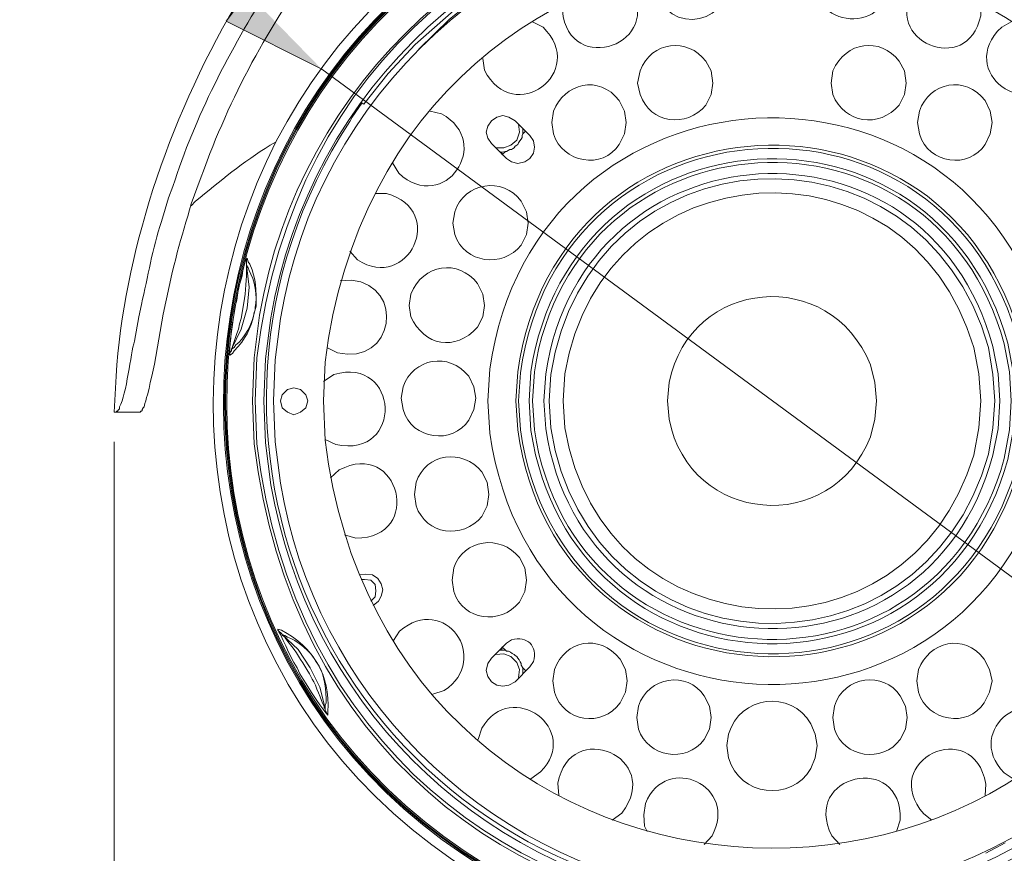
# Model space of a CAD drawing. Units: inches. Extents: x -13.5 to 83.4, y 16.2 to 82.9.
# Drawn here: x 26.1 to 34, y 37.9 to 44.6 of the extents above; entities that cross this region are included whole.
import ezdxf

# ---------------------------------------------------------------- set-up
doc = ezdxf.new("R2010")
doc.units = ezdxf.units.IN
doc.header["$MEASUREMENT"] = 0
doc.layers.add('_U+30EC_U+30A4_U+30E4_U+30FC 1', color=7, linetype='Continuous')

msp = doc.modelspace()

# ---------------------------------------------------------------- hatches: boundary and pattern name
at = {"layer": '_U+30EC_U+30A4_U+30E4_U+30FC 1', "true_color": 0xffffff}
msp.add_hatch(color=7, dxfattribs=at).paths.add_polyline_path([(27.9083, 44.8651), (27.7389, 44.6393), (28.508, 44.2513)])

# ---------------------------------------------------------------- linework, layer by layer
at = {"layer": '_U+30EC_U+30A4_U+30E4_U+30FC 1', "color": 7, "lineweight": 5, "true_color": 0xffffff}
for points in [[(30.3777, 45.225), (30.0814, 45.0556), (29.7991, 44.8651), (29.5381, 44.6535), (29.2911, 44.4136)], [(29.912, 44.9709), (29.5734, 44.724), (29.2629, 44.4488)], [(29.2629, 44.4488), (29.0442, 44.216), (28.8466, 43.9691)], [(28.508, 44.2513), (35.7752, 38.9032)], [(28.8466, 43.9691), (28.8255, 43.9832)], [(30.0673, 43.835), (30.0179, 43.8632), (29.9685, 43.8773), (29.9191, 43.8632), (29.8768, 43.835), (29.8485, 43.7927), (29.8344, 43.7433), (29.8485, 43.6939), (29.8768, 43.6516)], [(30.1872, 43.7151), (30.0673, 43.835)], [(29.912, 43.6163), (29.9755, 43.6163), (30.032, 43.6374), (30.0814, 43.6798), (30.1025, 43.7433), (30.0955, 43.8068)], [(30.1308, 43.7292), (30.1308, 43.7715)], [(30.1519, 43.7503), (30.1308, 43.7292)], [(29.9967, 43.5316), (30.039, 43.5034), (30.0884, 43.4893), (30.1449, 43.5034), (30.1872, 43.5316), (30.2154, 43.5739), (30.2225, 43.6233), (30.2154, 43.6727), (30.1872, 43.7151)], [(29.8768, 43.6516), (29.9967, 43.5316)], [(29.9403, 43.5881), (29.9614, 43.581)], [(29.9896, 43.5881), (29.9614, 43.5598)], [(29.9614, 43.5669), (29.9614, 43.581)], [(27.9083, 42.7273), (27.9012, 42.7132), (27.9012, 42.6708)], [(27.7812, 41.9935), (27.8589, 42.1558), (27.9082, 42.3251), (27.9224, 42.4944), (27.9012, 42.6708)], [(27.7672, 41.9441), (27.7672, 41.9582), (27.7742, 41.9723), (27.7813, 41.9794), (27.7813, 41.9935)], [(28.3951, 41.5772), (28.381, 41.6266), (28.3386, 41.6689), (28.2822, 41.6831), (28.2328, 41.6689), (28.1905, 41.6266), (28.1764, 41.5772), (28.1905, 41.5208), (28.2328, 41.4855), (28.2822, 41.4643), (28.3386, 41.4855), (28.381, 41.5208), (28.3951, 41.5772)], [(27.0475, 41.4855), (26.8358, 41.4855)], [(26.8358, 41.2456), (26.8358, 34.2606)], [(29.0019, 40.0532), (28.9878, 40.1026), (28.9595, 40.1449), (28.9172, 40.1732), (28.8608, 40.1802), (28.8114, 40.1732)], [(28.8537, 40.1379), (28.8255, 40.1379)], [(28.9031, 39.9615), (28.9384, 39.9968), (28.9454, 40.0462), (28.9384, 40.0956), (28.9031, 40.1308), (28.8537, 40.1379)], [(28.9243, 39.9262), (28.9666, 39.9615), (28.9878, 40.0038), (29.0019, 40.0532)], [(28.1552, 39.7357), (28.1623, 39.7216), (28.1834, 39.7004), (28.1905, 39.6934)], [(28.5362, 39.1007), (28.4939, 39.2701), (28.4162, 39.4253), (28.3175, 39.5734), (28.1905, 39.6934)], [(29.9967, 39.6228), (29.8768, 39.5029)], [(30.0955, 39.3477), (30.1025, 39.4112), (30.0814, 39.4676), (30.032, 39.517), (29.9755, 39.5382), (29.912, 39.5311)], [(29.9614, 39.5664), (29.9403, 39.5664)], [(29.9614, 39.5946), (29.9896, 39.5664)], [(29.9614, 39.5664), (29.9614, 39.5876)], [(29.8768, 39.5029), (29.8485, 39.4606), (29.8344, 39.4041), (29.8485, 39.3547), (29.8768, 39.3124), (29.9191, 39.2842), (29.9685, 39.2771), (30.0179, 39.2842), (30.0673, 39.3124)], [(30.0673, 39.3124), (30.1872, 39.4323)], [(30.1308, 39.3829), (30.1308, 39.4253)], [(30.1308, 39.4253), (30.1519, 39.4041)], [(28.5574, 39.0443), (28.5362, 39.0866), (28.5362, 39.1007)], [(31.1326, 38.1059), (31.1115, 38.1482), (31.1044, 38.2399)], [(33.8631, 37.9295), (34.0183, 38.0142)]]:
    msp.add_lwpolyline(points, dxfattribs=at)
at = {"layer": '_U+30EC_U+30A4_U+30E4_U+30FC 1', "lineweight": 0}
msp.add_lwpolyline([(27.9083, 44.8651), (27.7389, 44.6393), (28.508, 44.2513)], dxfattribs=at)
at = {"layer": '_U+30EC_U+30A4_U+30E4_U+30FC 1', "color": 7, "lineweight": 5, "true_color": 0xffffff}
for points, knots in [([(30.3777, 47.0876), (30.3777, 47.0876), (30.032, 46.9183), (30.032, 46.9183), (28.2194, 46.068), (26.9818, 43.7207), (26.8499, 41.7748), (26.8499, 41.7748), (26.8358, 41.4855), (26.8358, 41.4855)], [0, 0, 0, 0, 1, 1, 1, 2, 2, 2, 3, 3, 3, 3]), ([(36.3044, 41.5772), (36.3044, 41.5772), (36.2902, 41.9229), (36.2902, 41.9229), (36.2902, 41.9229), (36.2479, 42.2616), (36.2479, 42.2616), (35.2737, 47.0748), (28.5672, 46.8013), (27.9859, 41.9229), (27.9859, 41.9229), (27.9717, 41.5772), (27.9717, 41.5772), (27.9717, 41.5772), (27.9859, 41.2315), (27.9859, 41.2315), (28.5608, 36.3524), (35.2805, 36.0792), (36.2479, 40.8928), (36.2479, 40.8928), (36.2902, 41.2315), (36.2902, 41.2315), (36.2902, 41.2315), (36.3044, 41.5772), (36.3044, 41.5772)], [0, 0, 0, 0, 1, 1, 1, 2, 2, 2, 3, 3, 3, 4, 4, 4, 5, 5, 5, 6, 6, 6, 7, 7, 7, 8, 8, 8, 8]), ([(37.4474, 41.4855), (37.4474, 41.4855), (37.4262, 41.7748), (37.4262, 41.7748), (37.3037, 43.7094), (36.0465, 46.0816), (34.2442, 46.9183), (34.2442, 46.9183), (33.8984, 47.0876), (33.8984, 47.0876)], [0, 0, 0, 0, 1, 1, 1, 2, 2, 2, 3, 3, 3, 3]), ([(30.0249, 46.7066), (30.0249, 46.7066), (29.9826, 46.6854), (29.9826, 46.6854), (29.9826, 46.6854), (29.9332, 46.6643), (29.9332, 46.6643), (29.2536, 46.2786), (28.7127, 45.7829), (28.254, 45.1473), (28.254, 45.1473), (28.1975, 45.0697), (28.1975, 45.0697), (28.1975, 45.0697), (28.1411, 44.9851), (28.1411, 44.9851), (28.1411, 44.9851), (28.0846, 44.9074), (28.0846, 44.9074), (27.7703, 44.4138), (27.4868, 43.8638), (27.3085, 43.3058), (27.3085, 43.3058), (27.2732, 43.2141), (27.2732, 43.2141), (27.2732, 43.2141), (27.245, 43.1224), (27.245, 43.1224), (27.245, 43.1224), (27.2168, 43.0236), (27.2168, 43.0236), (27.1413, 42.8029), (27.1093, 42.5791), (27.0545, 42.3533), (27.0545, 42.3533), (27.0334, 42.2546), (27.0334, 42.2546), (27.0334, 42.2546), (26.9981, 42.057), (26.9981, 42.057), (26.9676, 41.9576), (26.9359, 41.6315), (26.8781, 41.5278), (26.8781, 41.5278), (26.8781, 41.5137), (26.8781, 41.5137), (26.8781, 41.5137), (26.864, 41.4996), (26.864, 41.4996), (26.864, 41.4996), (26.864, 41.4926), (26.864, 41.4926), (26.864, 41.4926), (26.857, 41.4926), (26.857, 41.4926), (26.857, 41.4926), (26.8499, 41.4855), (26.8499, 41.4855)], [0, 0, 0, 0, 1, 1, 1, 2, 2, 2, 3, 3, 3, 4, 4, 4, 5, 5, 5, 6, 6, 6, 7, 7, 7, 8, 8, 8, 9, 9, 9, 10, 10, 10, 11, 11, 11, 12, 12, 12, 13, 13, 13, 14, 14, 14, 15, 15, 15, 16, 16, 16, 17, 17, 17, 18, 18, 18, 19, 19, 19, 19]), ([(30.4694, 46.7066), (30.4694, 46.7066), (30.42, 46.6925), (30.42, 46.6925), (30.42, 46.6925), (30.3777, 46.6713), (30.3777, 46.6713), (29.6922, 46.3641), (29.0904, 45.889), (28.6138, 45.3096), (28.6138, 45.3096), (28.5856, 45.2673), (28.5856, 45.2673), (28.5856, 45.2673), (28.5503, 45.232), (28.5503, 45.232), (28.5503, 45.232), (28.5221, 45.1897), (28.5221, 45.1897), (28.1141, 44.6661), (27.7936, 44.0757), (27.5625, 43.454), (27.5625, 43.454), (27.5272, 43.3623), (27.5272, 43.3623), (27.5272, 43.3623), (27.4567, 43.1647), (27.4567, 43.1647), (27.379, 42.9045), (27.3026, 42.6417), (27.2521, 42.3745), (27.2521, 42.3745), (27.2309, 42.2757), (27.2309, 42.2757), (27.2309, 42.2757), (27.1604, 41.8736), (27.1604, 41.8736), (27.1604, 41.8736), (27.1392, 41.7748), (27.1392, 41.7748), (27.1392, 41.7748), (27.1251, 41.7254), (27.1251, 41.7254), (27.1251, 41.7254), (27.118, 41.676), (27.118, 41.676), (27.118, 41.676), (27.1039, 41.6266), (27.1039, 41.6266), (27.1039, 41.6266), (27.0969, 41.6054), (27.0969, 41.6054), (27.0969, 41.6054), (27.0898, 41.5772), (27.0898, 41.5772), (27.0898, 41.5772), (27.0827, 41.5561), (27.0827, 41.5561), (27.0827, 41.5561), (27.0757, 41.5278), (27.0757, 41.5278), (27.0757, 41.5278), (27.0686, 41.5208), (27.0686, 41.5208), (27.0686, 41.5208), (27.0616, 41.5067), (27.0616, 41.5067), (27.0616, 41.5067), (27.0616, 41.4996), (27.0616, 41.4996), (27.0616, 41.4996), (27.0545, 41.4926), (27.0545, 41.4926), (27.0545, 41.4926), (27.0475, 41.4926), (27.0475, 41.4926), (27.0475, 41.4926), (27.0475, 41.4855), (27.0475, 41.4855)], [0, 0, 0, 0, 1, 1, 1, 2, 2, 2, 3, 3, 3, 4, 4, 4, 5, 5, 5, 6, 6, 6, 7, 7, 7, 8, 8, 8, 9, 9, 9, 10, 10, 10, 11, 11, 11, 12, 12, 12, 13, 13, 13, 14, 14, 14, 15, 15, 15, 16, 16, 16, 17, 17, 17, 18, 18, 18, 19, 19, 19, 20, 20, 20, 21, 21, 21, 22, 22, 22, 23, 23, 23, 24, 24, 24, 25, 25, 25, 26, 26, 26, 26]), ([(33.8067, 46.7066), (33.8067, 46.7066), (33.8561, 46.6925), (33.8561, 46.6925), (33.8561, 46.6925), (33.9055, 46.6713), (33.9055, 46.6713), (34.5957, 46.3509), (35.1831, 45.899), (35.6623, 45.3096), (35.6623, 45.3096), (35.6905, 45.2673), (35.6905, 45.2673), (35.6905, 45.2673), (35.7258, 45.232), (35.7258, 45.232), (35.7258, 45.232), (35.754, 45.1897), (35.754, 45.1897), (36.1723, 44.6537), (36.4755, 44.0863), (36.7206, 43.454), (36.7206, 43.454), (36.7559, 43.3623), (36.7559, 43.3623), (36.7559, 43.3623), (36.7841, 43.2635), (36.7841, 43.2635), (36.7841, 43.2635), (36.8194, 43.1647), (36.8194, 43.1647), (36.898, 42.8959), (36.9763, 42.6526), (37.024, 42.3745), (37.024, 42.3745), (37.0452, 42.2757), (37.0452, 42.2757), (37.0452, 42.2757), (37.1157, 41.8736), (37.1157, 41.8736), (37.1157, 41.8736), (37.1369, 41.7748), (37.1369, 41.7748), (37.1369, 41.7748), (37.151, 41.7254), (37.151, 41.7254), (37.151, 41.7254), (37.1581, 41.676), (37.1581, 41.676), (37.1581, 41.676), (37.1722, 41.6266), (37.1722, 41.6266), (37.1722, 41.6266), (37.1792, 41.6054), (37.1792, 41.6054), (37.1792, 41.6054), (37.1863, 41.5772), (37.1863, 41.5772), (37.1863, 41.5772), (37.1934, 41.5561), (37.1934, 41.5561), (37.1934, 41.5561), (37.2004, 41.5278), (37.2004, 41.5278), (37.2004, 41.5278), (37.2075, 41.5208), (37.2075, 41.5208), (37.2075, 41.5208), (37.2145, 41.5067), (37.2145, 41.5067), (37.2145, 41.5067), (37.2145, 41.4996), (37.2145, 41.4996), (37.2145, 41.4996), (37.2216, 41.4926), (37.2216, 41.4926), (37.2216, 41.4926), (37.2286, 41.4926), (37.2286, 41.4926), (37.2286, 41.4926), (37.2286, 41.4855), (37.2286, 41.4855)], [0, 0, 0, 0, 1, 1, 1, 2, 2, 2, 3, 3, 3, 4, 4, 4, 5, 5, 5, 6, 6, 6, 7, 7, 7, 8, 8, 8, 9, 9, 9, 10, 10, 10, 11, 11, 11, 12, 12, 12, 13, 13, 13, 14, 14, 14, 15, 15, 15, 16, 16, 16, 17, 17, 17, 18, 18, 18, 19, 19, 19, 20, 20, 20, 21, 21, 21, 22, 22, 22, 23, 23, 23, 24, 24, 24, 25, 25, 25, 26, 26, 26, 27, 27, 27, 27]), ([(35.754, 41.5772), (35.754, 41.5772), (35.7399, 41.8877), (35.7399, 41.8877), (35.7399, 41.8877), (35.6976, 42.2052), (35.6976, 42.2052), (34.8185, 46.3509), (29.0462, 46.0948), (28.5362, 41.8877), (28.5362, 41.8877), (28.5221, 41.5772), (28.5221, 41.5772), (28.5221, 41.5772), (28.5362, 41.2597), (28.5362, 41.2597), (29.0438, 37.0566), (34.831, 36.8057), (35.6976, 40.9493), (35.6976, 40.9493), (35.7399, 41.2597), (35.7399, 41.2597), (35.7399, 41.2597), (35.754, 41.5772), (35.754, 41.5772)], [0, 0, 0, 0, 1, 1, 1, 2, 2, 2, 3, 3, 3, 4, 4, 4, 5, 5, 5, 6, 6, 6, 7, 7, 7, 8, 8, 8, 8]), ([(32.8612, 37.1252), (32.8612, 37.1252), (33.207, 37.1957), (33.207, 37.1957), (33.207, 37.1957), (33.5456, 37.2874), (33.5456, 37.2874), (38.2021, 38.9456), (37.405, 45.5651), (32.4944, 46.0716), (32.4944, 46.0716), (32.1416, 46.0857), (32.1416, 46.0857), (32.1416, 46.0857), (31.7817, 46.0716), (31.7817, 46.0716), (26.8687, 45.5576), (26.0734, 38.953), (30.7305, 37.2874), (30.7305, 37.2874), (31.0691, 37.1957), (31.0691, 37.1957), (31.0691, 37.1957), (31.4149, 37.1252), (31.4149, 37.1252)], [0, 0, 0, 0, 1, 1, 1, 2, 2, 2, 3, 3, 3, 4, 4, 4, 5, 5, 5, 6, 6, 6, 7, 7, 7, 8, 8, 8, 8]), ([(32.7977, 37.1957), (32.7977, 37.1957), (33.1435, 37.2592), (33.1435, 37.2592), (33.1435, 37.2592), (33.4751, 37.351), (33.4751, 37.351), (38.0899, 38.9453), (37.3448, 45.4793), (32.4873, 45.994), (32.4873, 45.994), (32.1416, 46.0081), (32.1416, 46.0081), (32.1416, 46.0081), (31.7888, 45.994), (31.7888, 45.994), (26.9318, 45.4746), (26.1922, 38.9514), (30.801, 37.351), (30.801, 37.351), (31.1326, 37.2592), (31.1326, 37.2592), (31.1326, 37.2592), (31.4784, 37.1957), (31.4784, 37.1957)], [0, 0, 0, 0, 1, 1, 1, 2, 2, 2, 3, 3, 3, 4, 4, 4, 5, 5, 5, 6, 6, 6, 7, 7, 7, 8, 8, 8, 8]), ([(32.7977, 37.2028), (32.7977, 37.2028), (33.1364, 37.2733), (33.1364, 37.2733), (33.1364, 37.2733), (33.4751, 37.3651), (33.4751, 37.3651), (38.0764, 38.9551), (37.3301, 45.475), (32.4873, 45.9799), (32.4873, 45.9799), (32.1416, 45.994), (32.1416, 45.994), (32.1416, 45.994), (31.7888, 45.9799), (31.7888, 45.9799), (26.9486, 45.4702), (26.2008, 38.9597), (30.801, 37.3651), (30.801, 37.3651), (31.1397, 37.2733), (31.1397, 37.2733), (31.1397, 37.2733), (31.4784, 37.2028), (31.4784, 37.2028)], [0, 0, 0, 0, 1, 1, 1, 2, 2, 2, 3, 3, 3, 4, 4, 4, 5, 5, 5, 6, 6, 6, 7, 7, 7, 8, 8, 8, 8]), ([(32.7977, 37.2169), (32.7977, 37.2169), (33.1364, 37.2804), (33.1364, 37.2804), (33.1364, 37.2804), (33.4751, 37.3721), (33.4751, 37.3721), (38.0639, 38.9629), (37.3196, 45.4667), (32.4873, 45.9728), (32.4873, 45.9728), (32.1416, 45.987), (32.1416, 45.987), (32.1416, 45.987), (31.7888, 45.9728), (31.7888, 45.9728), (26.9617, 45.4638), (26.211, 38.9646), (30.801, 37.3721), (30.801, 37.3721), (31.1397, 37.2804), (31.1397, 37.2804), (31.1397, 37.2804), (31.4784, 37.2169), (31.4784, 37.2169)], [0, 0, 0, 0, 1, 1, 1, 2, 2, 2, 3, 3, 3, 4, 4, 4, 5, 5, 5, 6, 6, 6, 7, 7, 7, 8, 8, 8, 8]), ([(32.7977, 37.2239), (32.7977, 37.2239), (33.1364, 37.2874), (33.1364, 37.2874), (33.1364, 37.2874), (33.468, 37.3792), (33.468, 37.3792), (38.0511, 38.9742), (37.3111, 45.441), (32.4873, 45.9658), (32.4873, 45.9658), (32.1416, 45.9799), (32.1416, 45.9799), (32.1416, 45.9799), (31.7959, 45.9658), (31.7959, 45.9658), (26.9702, 45.4452), (26.2214, 38.9777), (30.8081, 37.3792), (30.8081, 37.3792), (31.1397, 37.2874), (31.1397, 37.2874), (31.1397, 37.2874), (31.4854, 37.2239), (31.4854, 37.2239)], [0, 0, 0, 0, 1, 1, 1, 2, 2, 2, 3, 3, 3, 4, 4, 4, 5, 5, 5, 6, 6, 6, 7, 7, 7, 8, 8, 8, 8]), ([(36.3255, 41.5772), (36.3255, 41.5772), (36.3114, 41.9229), (36.3114, 41.9229), (36.3114, 41.9229), (36.2691, 42.2687), (36.2691, 42.2687), (36.2691, 42.2687), (36.1985, 42.6073), (36.1985, 42.6073), (35.7538, 44.3409), (34.2719, 45.5967), (32.4873, 45.7471), (32.4873, 45.7471), (32.1416, 45.7612), (32.1416, 45.7612), (32.1416, 45.7612), (31.7959, 45.7471), (31.7959, 45.7471), (29.8873, 45.5975), (28.3265, 44.1505), (28.007, 42.2687), (28.007, 42.2687), (27.9647, 41.9229), (27.9647, 41.9229), (27.9647, 41.9229), (27.9506, 41.5772), (27.9506, 41.5772), (27.9506, 41.5772), (27.9647, 41.2315), (27.9647, 41.2315), (28.5331, 36.3217), (35.2973, 36.0396), (36.2691, 40.8858), (36.2691, 40.8858), (36.3114, 41.2315), (36.3114, 41.2315), (36.3114, 41.2315), (36.3255, 41.5772), (36.3255, 41.5772)], [0, 0, 0, 0, 1, 1, 1, 2, 2, 2, 3, 3, 3, 4, 4, 4, 5, 5, 5, 6, 6, 6, 7, 7, 7, 8, 8, 8, 9, 9, 9, 10, 10, 10, 11, 11, 11, 12, 12, 12, 13, 13, 13, 13]), ([(36.2338, 41.5772), (36.2338, 41.5772), (36.2197, 41.9159), (36.2197, 41.9159), (36.2197, 41.9159), (36.1774, 42.2475), (36.1774, 42.2475), (36.1774, 42.2475), (36.1068, 42.5791), (36.1068, 42.5791), (35.6953, 44.2655), (34.2093, 45.521), (32.4802, 45.6553), (32.4802, 45.6553), (32.1416, 45.6694), (32.1416, 45.6694), (32.1416, 45.6694), (31.8029, 45.6553), (31.8029, 45.6553), (29.9305, 45.5089), (28.4087, 44.0968), (28.0987, 42.2475), (28.0987, 42.2475), (28.0564, 41.9159), (28.0564, 41.9159), (28.0564, 41.9159), (28.0423, 41.5772), (28.0423, 41.5772), (28.0423, 41.5772), (28.0564, 41.2386), (28.0564, 41.2386), (28.0564, 41.2386), (28.0987, 40.8999), (28.0987, 40.8999), (28.3991, 39.1642), (29.7279, 37.8324), (31.4642, 37.5344), (31.4642, 37.5344), (31.8029, 37.4921), (31.8029, 37.4921), (31.8029, 37.4921), (32.1416, 37.478), (32.1416, 37.478), (34.0066, 37.4808), (35.6554, 38.7552), (36.1068, 40.5683), (36.1068, 40.5683), (36.1774, 40.8999), (36.1774, 40.8999), (36.1774, 40.8999), (36.2197, 41.2386), (36.2197, 41.2386), (36.2197, 41.2386), (36.2338, 41.5772), (36.2338, 41.5772)], [0, 0, 0, 0, 1, 1, 1, 2, 2, 2, 3, 3, 3, 4, 4, 4, 5, 5, 5, 6, 6, 6, 7, 7, 7, 8, 8, 8, 9, 9, 9, 10, 10, 10, 11, 11, 11, 12, 12, 12, 13, 13, 13, 14, 14, 14, 15, 15, 15, 16, 16, 16, 17, 17, 17, 18, 18, 18, 18]), ([(36.1562, 41.5772), (36.1562, 41.5772), (36.1421, 41.9088), (36.1421, 41.9088), (36.1421, 41.9088), (36.0997, 42.2404), (36.0997, 42.2404), (36.0997, 42.2404), (36.0362, 42.565), (36.0362, 42.565), (35.6114, 44.2208), (34.179, 45.4466), (32.4732, 45.5777), (32.4732, 45.5777), (32.1416, 45.5918), (32.1416, 45.5918), (32.1416, 45.5918), (31.81, 45.5777), (31.81, 45.5777), (29.989, 45.4439), (28.4694, 44.0408), (28.1764, 42.2404), (28.1764, 42.2404), (28.134, 41.9088), (28.134, 41.9088), (28.134, 41.9088), (28.1199, 41.5772), (28.1199, 41.5772), (28.1199, 41.5772), (28.134, 41.2456), (28.134, 41.2456), (28.134, 41.2456), (28.1764, 40.914), (28.1764, 40.914), (28.4494, 39.2307), (29.7955, 37.8878), (31.4784, 37.612), (31.4784, 37.612), (31.81, 37.5697), (31.81, 37.5697), (31.81, 37.5697), (32.1416, 37.5556), (32.1416, 37.5556), (33.9898, 37.5664), (35.5725, 38.8002), (36.0362, 40.5894), (36.0362, 40.5894), (36.0997, 40.914), (36.0997, 40.914), (36.0997, 40.914), (36.1421, 41.2456), (36.1421, 41.2456), (36.1421, 41.2456), (36.1562, 41.5772), (36.1562, 41.5772)], [0, 0, 0, 0, 1, 1, 1, 2, 2, 2, 3, 3, 3, 4, 4, 4, 5, 5, 5, 6, 6, 6, 7, 7, 7, 8, 8, 8, 9, 9, 9, 10, 10, 10, 11, 11, 11, 12, 12, 12, 13, 13, 13, 14, 14, 14, 15, 15, 15, 16, 16, 16, 17, 17, 17, 18, 18, 18, 18]), ([(36.0645, 40.6459), (36.0645, 40.6459), (36.0715, 40.6953), (36.0715, 40.6953), (36.5807, 42.9601), (35.1055, 45.1577), (32.826, 45.5707), (32.826, 45.5707), (32.7766, 45.5777), (32.7766, 45.5777)], [0, 0, 0, 0, 1, 1, 1, 2, 2, 2, 3, 3, 3, 3]), ([(31.1962, 44.9568), (31.1962, 44.9568), (31.2103, 44.8581), (31.2103, 44.8581), (31.3648, 44.4601), (31.9275, 44.6955), (31.7677, 45.0838), (31.7677, 45.0838), (31.7112, 45.1614), (31.7112, 45.1614)], [0, 0, 0, 0, 1, 1, 1, 2, 2, 2, 3, 3, 3, 3]), ([(32.5649, 45.1614), (32.5649, 45.1614), (32.5014, 45.0697), (32.5014, 45.0697), (32.3528, 44.6043), (33.0865, 44.4758), (33.08, 44.978), (33.08, 44.978), (33.0588, 45.0697), (33.0588, 45.0697)], [0, 0, 0, 0, 1, 1, 1, 2, 2, 2, 3, 3, 3, 3]), ([(30.4553, 44.7734), (30.4553, 44.7734), (30.4483, 44.724), (30.4483, 44.724), (30.5012, 44.1777), (31.2895, 44.4602), (30.9845, 44.9145), (30.9845, 44.9145), (30.9139, 44.978), (30.9139, 44.978)], [0, 0, 0, 0, 1, 1, 1, 2, 2, 2, 3, 3, 3, 3]), ([(33.3622, 44.978), (33.3622, 44.978), (33.2917, 44.9074), (33.2917, 44.9074), (33.0051, 44.4821), (33.7192, 44.1804), (33.8208, 44.6817), (33.8208, 44.6817), (33.8208, 44.7734), (33.8208, 44.7734)], [0, 0, 0, 0, 1, 1, 1, 2, 2, 2, 3, 3, 3, 3]), ([(29.8062, 44.3359), (29.8062, 44.3359), (29.8203, 44.2442), (29.8203, 44.2442), (30.0567, 43.7789), (30.6583, 44.2308), (30.293, 44.5899), (30.293, 44.5899), (30.2084, 44.6323), (30.2084, 44.6323)], [0, 0, 0, 0, 1, 1, 1, 2, 2, 2, 3, 3, 3, 3]), ([(34.0678, 44.6323), (34.0678, 44.6323), (33.9902, 44.5899), (33.9902, 44.5899), (33.61, 44.237), (34.221, 43.7798), (34.4558, 44.2442), (34.4558, 44.2442), (34.4699, 44.3359), (34.4699, 44.3359)], [0, 0, 0, 0, 1, 1, 1, 2, 2, 2, 3, 3, 3, 3]), ([(34.4276, 41.5772), (34.4276, 41.5772), (34.4135, 41.8312), (34.4135, 41.8312), (34.4135, 41.8312), (34.3711, 42.0852), (34.3711, 42.0852), (33.7218, 44.5858), (30.2246, 44.3882), (29.8626, 41.8312), (29.8626, 41.8312), (29.8485, 41.5772), (29.8485, 41.5772), (29.8485, 41.5772), (29.8626, 41.3162), (29.8626, 41.3162), (30.2367, 38.7571), (33.7198, 38.5658), (34.3711, 41.0692), (34.3711, 41.0692), (34.4135, 41.3162), (34.4135, 41.3162), (34.4135, 41.3162), (34.4276, 41.5772), (34.4276, 41.5772)], [0, 0, 0, 0, 1, 1, 1, 2, 2, 2, 3, 3, 3, 4, 4, 4, 5, 5, 5, 6, 6, 6, 7, 7, 7, 8, 8, 8, 8]), ([(31.6618, 44.1384), (31.6618, 44.1384), (31.6477, 44.2372), (31.6477, 44.2372), (31.6477, 44.2372), (31.6054, 44.3148), (31.6054, 44.3148), (31.4592, 44.5099), (31.1658, 44.4792), (31.0762, 44.2372), (31.0762, 44.2372), (31.055, 44.1384), (31.055, 44.1384), (31.055, 44.1384), (31.0762, 44.0467), (31.0762, 44.0467), (31.1544, 43.8115), (31.449, 43.7737), (31.6054, 43.962), (31.6054, 43.962), (31.6477, 44.0467), (31.6477, 44.0467), (31.6477, 44.0467), (31.6618, 44.1384), (31.6618, 44.1384)], [0, 0, 0, 0, 1, 1, 1, 2, 2, 2, 3, 3, 3, 4, 4, 4, 5, 5, 5, 6, 6, 6, 7, 7, 7, 8, 8, 8, 8]), ([(33.2211, 44.1384), (33.2211, 44.1384), (33.207, 44.2372), (33.207, 44.2372), (33.207, 44.2372), (33.1647, 44.3148), (33.1647, 44.3148), (33.0095, 44.5129), (32.7366, 44.4769), (32.6284, 44.2372), (32.6284, 44.2372), (32.6143, 44.1384), (32.6143, 44.1384), (32.6143, 44.1384), (32.6284, 44.0467), (32.6284, 44.0467), (32.7249, 43.8129), (33.0007, 43.7716), (33.1647, 43.962), (33.1647, 43.962), (33.207, 44.0467), (33.207, 44.0467), (33.207, 44.0467), (33.2211, 44.1384), (33.2211, 44.1384)], [0, 0, 0, 0, 1, 1, 1, 2, 2, 2, 3, 3, 3, 4, 4, 4, 5, 5, 5, 6, 6, 6, 7, 7, 7, 8, 8, 8, 8]), ([(34.2018, 41.5772), (34.2018, 41.5772), (34.1947, 41.8101), (34.1947, 41.8101), (34.1947, 41.8101), (34.1524, 42.0358), (34.1524, 42.0358), (33.5775, 44.2935), (30.4096, 44.1162), (30.0884, 41.8101), (30.0884, 41.8101), (30.0743, 41.5772), (30.0743, 41.5772), (30.0743, 41.5772), (30.0884, 41.3444), (30.0884, 41.3444), (30.4085, 39.0355), (33.5787, 38.8571), (34.1524, 41.1186), (34.1524, 41.1186), (34.1947, 41.3444), (34.1947, 41.3444), (34.1947, 41.3444), (34.2018, 41.5772), (34.2018, 41.5772)], [0, 0, 0, 0, 1, 1, 1, 2, 2, 2, 3, 3, 3, 4, 4, 4, 5, 5, 5, 6, 6, 6, 7, 7, 7, 8, 8, 8, 8]), ([(34.1806, 41.5772), (34.1806, 41.5772), (34.1665, 41.803), (34.1665, 41.803), (34.1665, 41.803), (34.1312, 42.0288), (34.1312, 42.0288), (33.5543, 44.2622), (30.4298, 44.0862), (30.1096, 41.803), (30.1096, 41.803), (30.0955, 41.5772), (30.0955, 41.5772), (30.0955, 41.5772), (30.1096, 41.3444), (30.1096, 41.3444), (30.4374, 39.0663), (33.5453, 38.8903), (34.1312, 41.1186), (34.1312, 41.1186), (34.1665, 41.3444), (34.1665, 41.3444), (34.1665, 41.3444), (34.1806, 41.5772), (34.1806, 41.5772)], [0, 0, 0, 0, 1, 1, 1, 2, 2, 2, 3, 3, 3, 4, 4, 4, 5, 5, 5, 6, 6, 6, 7, 7, 7, 8, 8, 8, 8]), ([(34.096, 41.5772), (34.096, 41.5772), (34.0819, 41.8101), (34.0819, 41.8101), (34.0819, 41.8101), (34.0395, 42.0429), (34.0395, 42.0429), (33.4526, 44.1517), (30.5196, 43.9636), (30.1943, 41.8101), (30.1943, 41.8101), (30.1801, 41.5772), (30.1801, 41.5772), (30.1801, 41.5772), (30.1943, 41.3373), (30.1943, 41.3373), (30.525, 39.1816), (33.4506, 38.9983), (34.0395, 41.1045), (34.0395, 41.1045), (34.0819, 41.3373), (34.0819, 41.3373), (34.0819, 41.3373), (34.096, 41.5772), (34.096, 41.5772)], [0, 0, 0, 0, 1, 1, 1, 2, 2, 2, 3, 3, 3, 4, 4, 4, 5, 5, 5, 6, 6, 6, 7, 7, 7, 8, 8, 8, 8]), ([(30.9633, 43.8209), (30.9633, 43.8209), (30.9492, 43.9126), (30.9492, 43.9126), (30.9492, 43.9126), (30.9069, 43.9973), (30.9069, 43.9973), (30.7453, 44.212), (30.4601, 44.1352), (30.3777, 43.9126), (30.3777, 43.9126), (30.3636, 43.8209), (30.3636, 43.8209), (30.3636, 43.8209), (30.3777, 43.7292), (30.3777, 43.7292), (30.4481, 43.497), (30.7723, 43.4366), (30.9069, 43.6445), (30.9069, 43.6445), (30.9492, 43.7292), (30.9492, 43.7292), (30.9492, 43.7292), (30.9633, 43.8209), (30.9633, 43.8209)], [0, 0, 0, 0, 1, 1, 1, 2, 2, 2, 3, 3, 3, 4, 4, 4, 5, 5, 5, 6, 6, 6, 7, 7, 7, 8, 8, 8, 8]), ([(33.9125, 43.8209), (33.9125, 43.8209), (33.8984, 43.9126), (33.8984, 43.9126), (33.8984, 43.9126), (33.8561, 43.9973), (33.8561, 43.9973), (33.6978, 44.2058), (33.4101, 44.147), (33.3269, 43.9126), (33.3269, 43.9126), (33.3128, 43.8209), (33.3128, 43.8209), (33.3128, 43.8209), (33.3269, 43.7292), (33.3269, 43.7292), (33.401, 43.4814), (33.7279, 43.4461), (33.8561, 43.6445), (33.8561, 43.6445), (33.8984, 43.7292), (33.8984, 43.7292), (33.8984, 43.7292), (33.9125, 43.8209), (33.9125, 43.8209)], [0, 0, 0, 0, 1, 1, 1, 2, 2, 2, 3, 3, 3, 4, 4, 4, 5, 5, 5, 6, 6, 6, 7, 7, 7, 8, 8, 8, 8]), ([(34.0678, 41.5772), (34.0678, 41.5772), (34.0536, 41.8101), (34.0536, 41.8101), (34.0536, 41.8101), (34.0113, 42.0358), (34.0113, 42.0358), (33.4464, 44.1066), (30.5419, 43.9324), (30.2225, 41.8101), (30.2225, 41.8101), (30.2084, 41.5772), (30.2084, 41.5772), (30.2084, 41.5772), (30.2225, 41.3444), (30.2225, 41.3444), (30.5421, 39.2228), (33.4358, 39.0446), (34.0113, 41.1115), (34.0113, 41.1115), (34.0536, 41.3444), (34.0536, 41.3444), (34.0536, 41.3444), (34.0678, 41.5772), (34.0678, 41.5772)], [0, 0, 0, 0, 1, 1, 1, 2, 2, 2, 3, 3, 3, 4, 4, 4, 5, 5, 5, 6, 6, 6, 7, 7, 7, 8, 8, 8, 8]), ([(28.8325, 43.9761), (28.8325, 43.9761), (28.7549, 43.8632), (28.7549, 43.8632), (28.7549, 43.8632), (28.8325, 43.9761), (28.8325, 43.9761)], [0, 0, 0, 0, 1, 1, 1, 2, 2, 2, 2]), ([(33.976, 41.5772), (33.976, 41.5772), (33.9619, 41.7959), (33.9619, 41.7959), (33.9619, 41.7959), (33.9196, 42.0147), (33.9196, 42.0147), (33.3856, 43.9881), (30.6187, 43.8243), (30.3142, 41.7959), (30.3142, 41.7959), (30.3001, 41.5772), (30.3001, 41.5772), (30.3001, 41.5772), (30.3142, 41.3514), (30.3142, 41.3514), (30.6198, 39.3293), (33.3888, 39.1589), (33.9196, 41.1398), (33.9196, 41.1398), (33.9619, 41.3514), (33.9619, 41.3514), (33.9619, 41.3514), (33.976, 41.5772), (33.976, 41.5772)], [0, 0, 0, 0, 1, 1, 1, 2, 2, 2, 3, 3, 3, 4, 4, 4, 5, 5, 5, 6, 6, 6, 7, 7, 7, 8, 8, 8, 8]), ([(29.0795, 43.4963), (29.0795, 43.4963), (29.1289, 43.4117), (29.1289, 43.4117), (29.4972, 43.0772), (29.8963, 43.6574), (29.4746, 43.8914), (29.4746, 43.8914), (29.3829, 43.9126), (29.3829, 43.9126)], [0, 0, 0, 0, 1, 1, 1, 2, 2, 2, 3, 3, 3, 3]), ([(33.9337, 41.5772), (33.9337, 41.5772), (33.9196, 41.7889), (33.9196, 41.7889), (33.9196, 41.7889), (33.8843, 42.0076), (33.8843, 42.0076), (33.3333, 43.9393), (30.6518, 43.7673), (30.3565, 41.7889), (30.3565, 41.7889), (30.3424, 41.5772), (30.3424, 41.5772), (30.3424, 41.5772), (30.3565, 41.3585), (30.3565, 41.3585), (30.6591, 39.3777), (33.3402, 39.2169), (33.8843, 41.1468), (33.8843, 41.1468), (33.9196, 41.3585), (33.9196, 41.3585), (33.9196, 41.3585), (33.9337, 41.5772), (33.9337, 41.5772)], [0, 0, 0, 0, 1, 1, 1, 2, 2, 2, 3, 3, 3, 4, 4, 4, 5, 5, 5, 6, 6, 6, 7, 7, 7, 8, 8, 8, 8]), ([(31.6618, 37.5485), (31.6618, 37.5485), (31.5771, 37.5626), (31.5771, 37.5626), (28.5768, 37.9884), (27.1097, 41.3417), (28.7337, 43.8279), (28.7337, 43.8279), (28.7549, 43.8632), (28.7549, 43.8632)], [0, 0, 0, 0, 1, 1, 1, 2, 2, 2, 3, 3, 3, 3]), ([(33.8208, 41.5772), (33.8208, 41.5772), (33.8067, 41.7959), (33.8067, 41.7959), (33.8067, 41.7959), (33.7644, 42.0076), (33.7644, 42.0076), (33.2417, 43.78), (30.7701, 43.6202), (30.4694, 41.7959), (30.4694, 41.7959), (30.4553, 41.5772), (30.4553, 41.5772), (30.4553, 41.5772), (30.4694, 41.3585), (30.4694, 41.3585), (30.7683, 39.5364), (33.2332, 39.3739), (33.7644, 41.1398), (33.7644, 41.1398), (33.8067, 41.3585), (33.8067, 41.3585), (33.8067, 41.3585), (33.8208, 41.5772), (33.8208, 41.5772)], [0, 0, 0, 0, 1, 1, 1, 2, 2, 2, 3, 3, 3, 4, 4, 4, 5, 5, 5, 6, 6, 6, 7, 7, 7, 8, 8, 8, 8]), ([(27.4567, 43.1506), (27.4567, 43.1506), (27.492, 43.1859), (27.492, 43.1859), (27.6827, 43.3486), (27.8803, 43.5034), (28.0917, 43.6374), (28.0917, 43.6374), (28.1411, 43.6657), (28.1411, 43.6657)], [0, 0, 0, 0, 1, 1, 1, 2, 2, 2, 3, 3, 3, 3]), ([(30.1308, 43.7292), (30.1308, 43.7292), (30.1237, 43.7151), (30.1237, 43.7151), (30.1237, 43.7151), (30.1237, 43.7009), (30.1237, 43.7009), (30.1181, 43.686), (30.0941, 43.6594), (30.0884, 43.6445), (30.0884, 43.6445), (30.0814, 43.6374), (30.0814, 43.6374), (30.0814, 43.6374), (30.0673, 43.6304), (30.0673, 43.6304), (30.0673, 43.6304), (30.0602, 43.6163), (30.0602, 43.6163), (30.0602, 43.6163), (30.0461, 43.6092), (30.0461, 43.6092), (30.0461, 43.6092), (30.039, 43.6022), (30.039, 43.6022), (30.039, 43.6022), (30.0249, 43.6022), (30.0249, 43.6022), (30.0249, 43.6022), (29.9967, 43.5881), (29.9967, 43.5881), (29.9967, 43.5881), (29.9896, 43.5881), (29.9896, 43.5881), (29.9896, 43.5881), (29.9614, 43.581), (29.9614, 43.581)], [0, 0, 0, 0, 1, 1, 1, 2, 2, 2, 3, 3, 3, 4, 4, 4, 5, 5, 5, 6, 6, 6, 7, 7, 7, 8, 8, 8, 9, 9, 9, 10, 10, 10, 11, 11, 11, 12, 12, 12, 12]), ([(30.1731, 43.0095), (30.1731, 43.0095), (30.159, 43.1012), (30.159, 43.1012), (30.159, 43.1012), (30.1166, 43.1859), (30.1166, 43.1859), (29.9686, 43.3886), (29.659, 43.34), (29.5804, 43.1012), (29.5804, 43.1012), (29.5663, 43.0095), (29.5663, 43.0095), (29.5663, 43.0095), (29.5804, 42.9178), (29.5804, 42.9178), (29.6594, 42.6861), (29.9652, 42.644), (30.1166, 42.8331), (30.1166, 42.8331), (30.159, 42.9178), (30.159, 42.9178), (30.159, 42.9178), (30.1731, 43.0095), (30.1731, 43.0095)], [0, 0, 0, 0, 1, 1, 1, 2, 2, 2, 3, 3, 3, 4, 4, 4, 5, 5, 5, 6, 6, 6, 7, 7, 7, 8, 8, 8, 8]), ([(28.7338, 42.7837), (28.7338, 42.7837), (28.7973, 42.7132), (28.7973, 42.7132), (29.2032, 42.4502), (29.5241, 43.1087), (29.0301, 43.2494), (29.0301, 43.2494), (28.9384, 43.2494), (28.9384, 43.2494)], [0, 0, 0, 0, 1, 1, 1, 2, 2, 2, 3, 3, 3, 3]), ([(27.7671, 41.9441), (27.7671, 41.9441), (27.7671, 41.9582), (27.7671, 41.9582), (27.7702, 42.0726), (27.7851, 42.1768), (27.8024, 42.2898), (27.8024, 42.2898), (27.8095, 42.3392), (27.8095, 42.3392), (27.8095, 42.3392), (27.8236, 42.3886), (27.8236, 42.3886), (27.8236, 42.3886), (27.8377, 42.4874), (27.8377, 42.4874), (27.8377, 42.4874), (27.8659, 42.5862), (27.8659, 42.5862), (27.8659, 42.5862), (27.873, 42.6285), (27.873, 42.6285), (27.873, 42.6285), (27.8871, 42.6779), (27.8871, 42.6779), (27.8871, 42.6779), (27.8941, 42.7061), (27.8941, 42.7061), (27.8941, 42.7061), (27.9012, 42.7132), (27.9012, 42.7132), (27.9012, 42.7132), (27.9012, 42.7202), (27.9012, 42.7202), (27.9012, 42.7202), (27.9082, 42.7273), (27.9082, 42.7273), (27.9082, 42.7273), (27.9153, 42.699), (27.9153, 42.699), (27.9153, 42.699), (27.9294, 42.6779), (27.9294, 42.6779), (27.9809, 42.5564), (27.9813, 42.4697), (27.9788, 42.3392), (27.9788, 42.3392), (27.9647, 42.2828), (27.9647, 42.2828), (27.9305, 42.148), (27.8986, 42.081), (27.8024, 41.9794), (27.8024, 41.9794), (27.7883, 41.9582), (27.7883, 41.9582), (27.7883, 41.9582), (27.7671, 41.9441), (27.7671, 41.9441)], [0, 0, 0, 0, 1, 1, 1, 2, 2, 2, 3, 3, 3, 4, 4, 4, 5, 5, 5, 6, 6, 6, 7, 7, 7, 8, 8, 8, 9, 9, 9, 10, 10, 10, 11, 11, 11, 12, 12, 12, 13, 13, 13, 14, 14, 14, 15, 15, 15, 16, 16, 16, 17, 17, 17, 18, 18, 18, 19, 19, 19, 19]), ([(29.8203, 42.3463), (29.8203, 42.3463), (29.8062, 42.438), (29.8062, 42.438), (29.8062, 42.438), (29.7639, 42.5227), (29.7639, 42.5227), (29.6098, 42.7222), (29.3256, 42.6842), (29.2276, 42.438), (29.2276, 42.438), (29.2135, 42.3463), (29.2135, 42.3463), (29.2135, 42.3463), (29.2276, 42.2546), (29.2276, 42.2546), (29.3329, 42.0212), (29.5856, 41.9709), (29.7639, 42.1699), (29.7639, 42.1699), (29.8062, 42.2546), (29.8062, 42.2546), (29.8062, 42.2546), (29.8203, 42.3463), (29.8203, 42.3463)], [0, 0, 0, 0, 1, 1, 1, 2, 2, 2, 3, 3, 3, 4, 4, 4, 5, 5, 5, 6, 6, 6, 7, 7, 7, 8, 8, 8, 8]), ([(27.9012, 42.6708), (27.9012, 42.6708), (27.9153, 42.6497), (27.9153, 42.6497), (27.9153, 42.6497), (27.9224, 42.6285), (27.9224, 42.6285), (27.9662, 42.5613), (27.9948, 42.41), (27.9717, 42.3322), (27.9717, 42.3322), (27.9717, 42.311), (27.9717, 42.311), (27.9717, 42.311), (27.9647, 42.2898), (27.9647, 42.2898), (27.9593, 42.2195), (27.8788, 42.0642), (27.8165, 42.0288), (27.8165, 42.0288), (27.8024, 42.0076), (27.8024, 42.0076), (27.8024, 42.0076), (27.7812, 41.9935), (27.7812, 41.9935)], [0, 0, 0, 0, 1, 1, 1, 2, 2, 2, 3, 3, 3, 4, 4, 4, 5, 5, 5, 6, 6, 6, 7, 7, 7, 8, 8, 8, 8]), ([(27.7812, 41.9935), (27.7812, 41.9935), (27.7883, 42.0005), (27.7883, 42.0005), (27.7883, 42.0005), (27.7883, 42.0147), (27.7883, 42.0147), (27.7883, 42.0147), (27.8236, 42.1205), (27.8236, 42.1205), (27.8236, 42.1205), (27.8377, 42.1558), (27.8377, 42.1558), (27.8377, 42.1558), (27.8447, 42.1981), (27.8447, 42.1981), (27.8447, 42.1981), (27.8588, 42.2404), (27.8588, 42.2404), (27.8588, 42.2404), (27.88, 42.3674), (27.88, 42.3674), (27.8964, 42.458), (27.9033, 42.5644), (27.9012, 42.6567), (27.9012, 42.6567), (27.9012, 42.6708), (27.9012, 42.6708)], [0, 0, 0, 0, 1, 1, 1, 2, 2, 2, 3, 3, 3, 4, 4, 4, 5, 5, 5, 6, 6, 6, 7, 7, 7, 8, 8, 8, 9, 9, 9, 9]), ([(32.9812, 41.5772), (32.9812, 41.5772), (32.9671, 41.7254), (32.9671, 41.7254), (32.9671, 41.7254), (32.9318, 41.8665), (32.9318, 41.8665), (32.6081, 42.6713), (31.4795, 42.5693), (31.309, 41.7254), (31.309, 41.7254), (31.2949, 41.5772), (31.2949, 41.5772), (31.2949, 41.5772), (31.309, 41.429), (31.309, 41.429), (31.4739, 40.5796), (32.6182, 40.4817), (32.9318, 41.2879), (32.9318, 41.2879), (32.9671, 41.429), (32.9671, 41.429), (32.9671, 41.429), (32.9812, 41.5772), (32.9812, 41.5772)], [0, 0, 0, 0, 1, 1, 1, 2, 2, 2, 3, 3, 3, 4, 4, 4, 5, 5, 5, 6, 6, 6, 7, 7, 7, 8, 8, 8, 8]), ([(28.5503, 42.0076), (28.5503, 42.0076), (28.635, 41.9653), (28.635, 41.9653), (29.0904, 41.8556), (29.1867, 42.5056), (28.7479, 42.5509), (28.7479, 42.5509), (28.6561, 42.5438), (28.6561, 42.5438)], [0, 0, 0, 0, 1, 1, 1, 2, 2, 2, 3, 3, 3, 3]), ([(28.5362, 41.2668), (28.5362, 41.2668), (28.6209, 41.2244), (28.6209, 41.2244), (29.1765, 41.1088), (29.1317, 41.945), (28.6068, 41.7889), (28.6068, 41.7889), (28.5221, 41.7324), (28.5221, 41.7324)], [0, 0, 0, 0, 1, 1, 1, 2, 2, 2, 3, 3, 3, 3]), ([(29.7498, 41.5984), (29.7498, 41.5984), (29.7357, 41.6901), (29.7357, 41.6901), (29.7357, 41.6901), (29.6933, 41.7748), (29.6933, 41.7748), (29.5375, 41.9763), (29.2425, 41.9201), (29.1642, 41.6901), (29.1642, 41.6901), (29.15, 41.5984), (29.15, 41.5984), (29.15, 41.5984), (29.1642, 41.5067), (29.1642, 41.5067), (29.2384, 41.2585), (29.5653, 41.224), (29.6933, 41.422), (29.6933, 41.422), (29.7357, 41.5067), (29.7357, 41.5067), (29.7357, 41.5067), (29.7498, 41.5984), (29.7498, 41.5984)], [0, 0, 0, 0, 1, 1, 1, 2, 2, 2, 3, 3, 3, 4, 4, 4, 5, 5, 5, 6, 6, 6, 7, 7, 7, 8, 8, 8, 8]), ([(28.6914, 40.4977), (28.6914, 40.4977), (28.7832, 40.4695), (28.7832, 40.4695), (29.3358, 40.4706), (29.1322, 41.2772), (28.6491, 41.0198), (28.6491, 41.0198), (28.5785, 40.9563), (28.5785, 40.9563)], [0, 0, 0, 0, 1, 1, 1, 2, 2, 2, 3, 3, 3, 3]), ([(29.8556, 40.8223), (29.8556, 40.8223), (29.8415, 40.9211), (29.8415, 40.9211), (29.8415, 40.9211), (29.7992, 41.0057), (29.7992, 41.0057), (29.6427, 41.194), (29.3482, 41.1562), (29.27, 40.9211), (29.27, 40.9211), (29.2559, 40.8223), (29.2559, 40.8223), (29.2559, 40.8223), (29.27, 40.7305), (29.27, 40.7305), (29.3482, 40.4954), (29.6427, 40.4576), (29.7992, 40.6459), (29.7992, 40.6459), (29.8415, 40.7305), (29.8415, 40.7305), (29.8415, 40.7305), (29.8556, 40.8223), (29.8556, 40.8223)], [0, 0, 0, 0, 1, 1, 1, 2, 2, 2, 3, 3, 3, 4, 4, 4, 5, 5, 5, 6, 6, 6, 7, 7, 7, 8, 8, 8, 8]), ([(30.159, 40.1308), (30.159, 40.1308), (30.1449, 40.2296), (30.1449, 40.2296), (30.1449, 40.2296), (30.1025, 40.3143), (30.1025, 40.3143), (29.9461, 40.5025), (29.6516, 40.4648), (29.5734, 40.2296), (29.5734, 40.2296), (29.5593, 40.1308), (29.5593, 40.1308), (29.5593, 40.1308), (29.5734, 40.0391), (29.5734, 40.0391), (29.6516, 39.8039), (29.9461, 39.7662), (30.1025, 39.9544), (30.1025, 39.9544), (30.1449, 40.0391), (30.1449, 40.0391), (30.1449, 40.0391), (30.159, 40.1308), (30.159, 40.1308)], [0, 0, 0, 0, 1, 1, 1, 2, 2, 2, 3, 3, 3, 4, 4, 4, 5, 5, 5, 6, 6, 6, 7, 7, 7, 8, 8, 8, 8]), ([(29.404, 39.2136), (29.404, 39.2136), (29.4958, 39.2418), (29.4958, 39.2418), (29.8783, 39.4959), (29.5007, 40.0304), (29.1359, 39.7216), (29.1359, 39.7216), (29.0865, 39.644), (29.0865, 39.644)], [0, 0, 0, 0, 1, 1, 1, 2, 2, 2, 3, 3, 3, 3]), ([(28.5574, 39.0443), (28.5574, 39.0443), (28.5432, 39.0584), (28.5432, 39.0584), (28.4709, 39.1546), (28.4205, 39.2294), (28.3598, 39.3335), (28.3598, 39.3335), (28.3316, 39.3759), (28.3316, 39.3759), (28.3316, 39.3759), (28.3104, 39.4253), (28.3104, 39.4253), (28.3104, 39.4253), (28.2822, 39.4676), (28.2822, 39.4676), (28.2822, 39.4676), (28.2399, 39.5523), (28.2399, 39.5523), (28.2399, 39.5523), (28.2187, 39.6017), (28.2187, 39.6017), (28.2187, 39.6017), (28.1975, 39.644), (28.1975, 39.644), (28.1975, 39.644), (28.1764, 39.6934), (28.1764, 39.6934), (28.1764, 39.6934), (28.1622, 39.7145), (28.1622, 39.7145), (28.1622, 39.7145), (28.1622, 39.7216), (28.1622, 39.7216), (28.1622, 39.7216), (28.1552, 39.7287), (28.1552, 39.7287), (28.1552, 39.7287), (28.1552, 39.7357), (28.1552, 39.7357), (28.1552, 39.7357), (28.1834, 39.7287), (28.1834, 39.7287), (28.4389, 39.5934), (28.5796, 39.3648), (28.5574, 39.0725), (28.5574, 39.0725), (28.5574, 39.0443), (28.5574, 39.0443)], [0, 0, 0, 0, 1, 1, 1, 2, 2, 2, 3, 3, 3, 4, 4, 4, 5, 5, 5, 6, 6, 6, 7, 7, 7, 8, 8, 8, 9, 9, 9, 10, 10, 10, 11, 11, 11, 12, 12, 12, 13, 13, 13, 14, 14, 14, 15, 15, 15, 16, 16, 16, 16]), ([(28.1905, 39.6934), (28.1905, 39.6934), (28.2116, 39.6863), (28.2116, 39.6863), (28.2116, 39.6863), (28.2328, 39.6722), (28.2328, 39.6722), (28.2982, 39.657), (28.4362, 39.5398), (28.4586, 39.4817), (28.4586, 39.4817), (28.4868, 39.4394), (28.4868, 39.4394), (28.5352, 39.3491), (28.5454, 39.2446), (28.5432, 39.143), (28.5432, 39.143), (28.5362, 39.1219), (28.5362, 39.1219), (28.5362, 39.1219), (28.5362, 39.1007), (28.5362, 39.1007)], [0, 0, 0, 0, 1, 1, 1, 2, 2, 2, 3, 3, 3, 4, 4, 4, 5, 5, 5, 6, 6, 6, 7, 7, 7, 7]), ([(28.5362, 39.1007), (28.5362, 39.1007), (28.5291, 39.1007), (28.5291, 39.1007), (28.5291, 39.1007), (28.5291, 39.1148), (28.5291, 39.1148), (28.5013, 39.1599), (28.4666, 39.2829), (28.4303, 39.3335), (28.4303, 39.3335), (28.4092, 39.3759), (28.4092, 39.3759), (28.4092, 39.3759), (28.388, 39.4112), (28.388, 39.4112), (28.3445, 39.4841), (28.3009, 39.5571), (28.2469, 39.6228), (28.2469, 39.6228), (28.2187, 39.6581), (28.2187, 39.6581), (28.2187, 39.6581), (28.2046, 39.6793), (28.2046, 39.6793), (28.2046, 39.6793), (28.1975, 39.6793), (28.1975, 39.6793), (28.1975, 39.6793), (28.1975, 39.6863), (28.1975, 39.6863), (28.1975, 39.6863), (28.1905, 39.6863), (28.1905, 39.6863), (28.1905, 39.6863), (28.1905, 39.6934), (28.1905, 39.6934)], [0, 0, 0, 0, 1, 1, 1, 2, 2, 2, 3, 3, 3, 4, 4, 4, 5, 5, 5, 6, 6, 6, 7, 7, 7, 8, 8, 8, 9, 9, 9, 10, 10, 10, 11, 11, 11, 12, 12, 12, 12]), ([(30.9704, 39.3194), (30.9704, 39.3194), (30.9563, 39.4112), (30.9563, 39.4112), (30.9563, 39.4112), (30.9139, 39.4958), (30.9139, 39.4958), (30.7417, 39.7043), (30.4731, 39.6456), (30.3848, 39.4112), (30.3848, 39.4112), (30.3707, 39.3194), (30.3707, 39.3194), (30.3707, 39.3194), (30.3848, 39.2277), (30.3848, 39.2277), (30.4604, 38.9857), (30.7672, 38.9402), (30.9139, 39.1431), (30.9139, 39.1431), (30.9563, 39.2277), (30.9563, 39.2277), (30.9563, 39.2277), (30.9704, 39.3194), (30.9704, 39.3194)], [0, 0, 0, 0, 1, 1, 1, 2, 2, 2, 3, 3, 3, 4, 4, 4, 5, 5, 5, 6, 6, 6, 7, 7, 7, 8, 8, 8, 8]), ([(33.9125, 39.3194), (33.9125, 39.3194), (33.8914, 39.4112), (33.8914, 39.4112), (33.8914, 39.4112), (33.849, 39.4958), (33.849, 39.4958), (33.6876, 39.7106), (33.4023, 39.6338), (33.3199, 39.4112), (33.3199, 39.4112), (33.3058, 39.3194), (33.3058, 39.3194), (33.3058, 39.3194), (33.3199, 39.2277), (33.3199, 39.2277), (33.3903, 38.9956), (33.7145, 38.9351), (33.849, 39.1431), (33.849, 39.1431), (33.8914, 39.2277), (33.8914, 39.2277), (33.8914, 39.2277), (33.9125, 39.3194), (33.9125, 39.3194)], [0, 0, 0, 0, 1, 1, 1, 2, 2, 2, 3, 3, 3, 4, 4, 4, 5, 5, 5, 6, 6, 6, 7, 7, 7, 8, 8, 8, 8]), ([(30.1872, 39.4323), (30.1872, 39.4323), (30.2154, 39.4747), (30.2154, 39.4747), (30.2489, 39.6018), (30.1673, 39.6849), (30.039, 39.6511), (30.039, 39.6511), (29.9967, 39.6228), (29.9967, 39.6228)], [0, 0, 0, 0, 1, 1, 1, 2, 2, 2, 3, 3, 3, 3]), ([(29.9614, 39.5664), (29.9614, 39.5664), (29.9896, 39.5664), (29.9896, 39.5664), (29.9896, 39.5664), (29.9967, 39.5593), (29.9967, 39.5593), (30.022, 39.5637), (30.0392, 39.5397), (30.0602, 39.5311), (30.0602, 39.5311), (30.0673, 39.5241), (30.0673, 39.5241), (30.0673, 39.5241), (30.0814, 39.517), (30.0814, 39.517), (30.087, 39.5021), (30.111, 39.4755), (30.1166, 39.4606), (30.1166, 39.4606), (30.1166, 39.4464), (30.1166, 39.4464), (30.1166, 39.4464), (30.1308, 39.4253), (30.1308, 39.4253)], [0, 0, 0, 0, 1, 1, 1, 2, 2, 2, 3, 3, 3, 4, 4, 4, 5, 5, 5, 6, 6, 6, 7, 7, 7, 8, 8, 8, 8]), ([(31.6477, 39.0231), (31.6477, 39.0231), (31.6336, 39.1148), (31.6336, 39.1148), (31.6336, 39.1148), (31.5913, 39.1995), (31.5913, 39.1995), (31.4576, 39.4029), (31.139, 39.3555), (31.0621, 39.1148), (31.0621, 39.1148), (31.048, 39.0231), (31.048, 39.0231), (31.048, 39.0231), (31.0621, 38.9314), (31.0621, 38.9314), (31.1364, 38.7049), (31.446, 38.6512), (31.5913, 38.8467), (31.5913, 38.8467), (31.6336, 38.9314), (31.6336, 38.9314), (31.6336, 38.9314), (31.6477, 39.0231), (31.6477, 39.0231)], [0, 0, 0, 0, 1, 1, 1, 2, 2, 2, 3, 3, 3, 4, 4, 4, 5, 5, 5, 6, 6, 6, 7, 7, 7, 8, 8, 8, 8]), ([(33.2282, 39.0231), (33.2282, 39.0231), (33.214, 39.1148), (33.214, 39.1148), (33.214, 39.1148), (33.1717, 39.1995), (33.1717, 39.1995), (33.0437, 39.3975), (32.7167, 39.363), (32.6425, 39.1148), (32.6425, 39.1148), (32.6284, 39.0231), (32.6284, 39.0231), (32.6284, 39.0231), (32.6425, 38.9314), (32.6425, 38.9314), (32.7137, 38.699), (33.0307, 38.6552), (33.1717, 38.8467), (33.1717, 38.8467), (33.214, 38.9314), (33.214, 38.9314), (33.214, 38.9314), (33.2282, 39.0231), (33.2282, 39.0231)], [0, 0, 0, 0, 1, 1, 1, 2, 2, 2, 3, 3, 3, 4, 4, 4, 5, 5, 5, 6, 6, 6, 7, 7, 7, 8, 8, 8, 8]), ([(30.1943, 38.5292), (30.1943, 38.5292), (30.2719, 38.5857), (30.2719, 38.5857), (30.6083, 38.9259), (30.0365, 39.3452), (29.7992, 38.9384), (29.7992, 38.9384), (29.7709, 38.8467), (29.7709, 38.8467)], [0, 0, 0, 0, 1, 1, 1, 2, 2, 2, 3, 3, 3, 3]), ([(34.5052, 38.8467), (34.5052, 38.8467), (34.484, 38.9314), (34.484, 38.9314), (34.2473, 39.3607), (33.6661, 38.9249), (34.0113, 38.5786), (34.0113, 38.5786), (34.0819, 38.5292), (34.0819, 38.5292)], [0, 0, 0, 0, 1, 1, 1, 2, 2, 2, 3, 3, 3, 3]), ([(32.5014, 38.7973), (32.5014, 38.7973), (32.4873, 38.8891), (32.4873, 38.8891), (32.4873, 38.8891), (32.452, 38.9737), (32.452, 38.9737), (32.2935, 39.2525), (31.8731, 39.2007), (31.7888, 38.8891), (31.7888, 38.8891), (31.7747, 38.7973), (31.7747, 38.7973), (31.7747, 38.7973), (31.7888, 38.6986), (31.7888, 38.6986), (31.8745, 38.391), (32.2913, 38.3382), (32.452, 38.6139), (32.452, 38.6139), (32.4873, 38.6986), (32.4873, 38.6986), (32.4873, 38.6986), (32.5014, 38.7973), (32.5014, 38.7973)], [0, 0, 0, 0, 1, 1, 1, 2, 2, 2, 3, 3, 3, 4, 4, 4, 5, 5, 5, 6, 6, 6, 7, 7, 7, 8, 8, 8, 8]), ([(30.8504, 38.1976), (30.8504, 38.1976), (30.928, 38.2541), (30.928, 38.2541), (31.2707, 38.7064), (30.5038, 39.0211), (30.413, 38.4939), (30.413, 38.4939), (30.42, 38.3952), (30.42, 38.3952)], [0, 0, 0, 0, 1, 1, 1, 2, 2, 2, 3, 3, 3, 3]), ([(33.8561, 38.3952), (33.8561, 38.3952), (33.8632, 38.4869), (33.8632, 38.4869), (33.7604, 39.0471), (32.9916, 38.671), (33.3622, 38.247), (33.3622, 38.247), (33.4257, 38.1976), (33.4257, 38.1976)], [0, 0, 0, 0, 1, 1, 1, 2, 2, 2, 3, 3, 3, 3]), ([(31.5913, 38.0001), (31.5913, 38.0001), (31.6548, 38.0706), (31.6548, 38.0706), (31.8734, 38.4672), (31.2881, 38.7478), (31.1185, 38.3317), (31.1185, 38.3317), (31.1044, 38.2399), (31.1044, 38.2399)], [0, 0, 0, 0, 1, 1, 1, 2, 2, 2, 3, 3, 3, 3]), ([(33.1435, 38.1059), (33.1435, 38.1059), (33.1717, 38.1976), (33.1717, 38.1976), (33.1931, 38.7515), (32.3669, 38.5632), (32.6214, 38.0706), (32.6214, 38.0706), (32.6849, 38.0001), (32.6849, 38.0001)], [0, 0, 0, 0, 1, 1, 1, 2, 2, 2, 3, 3, 3, 3])]:
    msp.add_open_spline(points, degree=3, knots=knots, dxfattribs=at)

doc.saveas('drawing.dxf')
